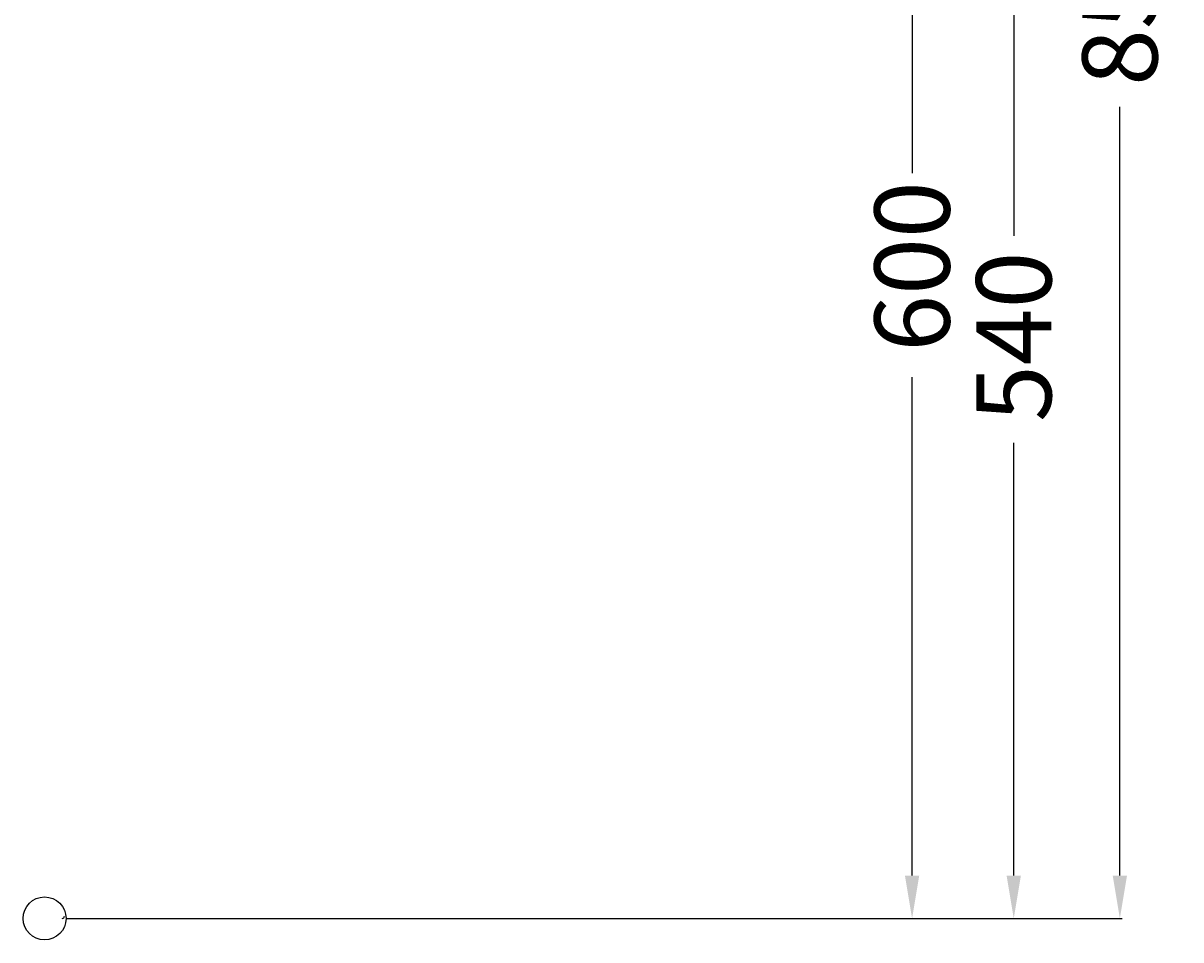
# Model space of a CAD drawing. Extents: x -263 to 522, y -11 to 904.
# Drawn here: x -18 to 522, y -11 to 417 of the extents above; entities that cross this region are included whole.
import ezdxf

# ---------------------------------------------------------------- set-up
doc = ezdxf.new("R2010")
doc.units = 0
doc.header["$LTSCALE"] = 25
doc.layers.get('0').update_dxf_attribs({"linetype": 'CONTINUOUS'})
doc.layers.get('DEFPOINTS').update_dxf_attribs({"linetype": 'CONTINUOUS'})
for name, color, linetype in [('TEAM-BODY', 2, 'CONTINUOUS'), ('TEAM-INSP', 5, 'CONTINUOUS'), ('TEAM-MAS', 9, 'CONTINUOUS')]:
    doc.layers.add(name, color=color, linetype=linetype)
doc.dimstyles.get("Standard").update_dxf_attribs({"dimtxt": 2.5, "dimasz": 2.5, "dimexe": 1.25, "dimexo": 0.625, "dimtad": 1, "dimcen": 2.5, "dimazin": 3, "dimtfac": 1, "dimtmove": 0, "dimatfit": 3})

# ---------------------------------------------------------------- blocks, each defined once
blk = doc.blocks.new('*D2')
at = {"color": 9, "linetype": 'BYBLOCK'}
for p, q in [((8081.841101, 12599.000001), (8397.248111, 12599.000001)), ((8396.248111, 12579.000001), (8396.248111, 12346.561024)), ((8396.248111, 12019.000001), (8396.248111, 12251.438977)), ((8001.781898, 11999.000001), (8397.248111, 11999.000001))]:
    blk.add_line(p, q, dxfattribs=at)
for points in [[(8392.914777, 12579.000001), (8399.581444, 12579.000001), (8396.248111, 12599.000001)], [(8392.914777, 12019.000001), (8399.581444, 12019.000001), (8396.248111, 11999.000001)]]:
    blk.add_solid(points, dxfattribs=at)
at = {"layer": 'DEFPOINTS', "color": 0, "linetype": 'BYBLOCK'}
for p in [(8071.841101, 12599.000001, 10), (7991.781898, 11999.000001), (8396.248111, 11999.000001)]:
    blk.add_point(p, dxfattribs=at)
at = {"color": 11, "linetype": 'BYBLOCK'}
blk.add_text('600', height=35, rotation=90, dxfattribs=at).set_placement((8413.748111, 12263.283465))
blk = doc.blocks.new('*D3')
at = {"color": 9, "linetype": 'BYBLOCK'}
for p, q in [((8031.781898, 12539.000001), (8444.654255, 12539.000001)), ((8443.654255, 12519.000001), (8443.654255, 12317.26378)), ((8443.654255, 12019.000001), (8443.654255, 12220.736221)), ((8001.781898, 11999.000001), (8444.654255, 11999.000001))]:
    blk.add_line(p, q, dxfattribs=at)
for points in [[(8440.320922, 12519.000001), (8446.987589, 12519.000001), (8443.654255, 12539.000001)], [(8440.320922, 12019.000001), (8446.987589, 12019.000001), (8443.654255, 11999.000001)]]:
    blk.add_solid(points, dxfattribs=at)
at = {"layer": 'DEFPOINTS', "color": 0, "linetype": 'BYBLOCK'}
for p in [(8021.781898, 12539.000001), (7991.781898, 11999.000001), (8443.654255, 11999.000001)]:
    blk.add_point(p, dxfattribs=at)
at = {"color": 11, "linetype": 'BYBLOCK'}
blk.add_text('540', height=35, rotation=90, dxfattribs=at).set_placement((8461.154255, 12230.486221))
blk = doc.blocks.new('*D4')
at = {"color": 9, "linetype": 'BYBLOCK'}
for p, q in [((8316.580273, 12849.000001), (8494.129223, 12849.000001)), ((8493.129223, 12829.000001), (8493.129223, 12470.51378)), ((8493.129223, 12019.000001), (8493.129223, 12377.486221)), ((8001.781898, 11999.000001), (8494.129223, 11999.000001))]:
    blk.add_line(p, q, dxfattribs=at)
for points in [[(8489.79589, 12829.000001), (8496.462557, 12829.000001), (8493.129223, 12849.000001)], [(8489.79589, 12019.000001), (8496.462557, 12019.000001), (8493.129223, 11999.000001)]]:
    blk.add_solid(points, dxfattribs=at)
at = {"layer": 'DEFPOINTS', "color": 0, "linetype": 'BYBLOCK'}
for p in [(8306.580273, 12849.000001, 10), (7991.781898, 11999.000001), (8493.129223, 11999.000001, 10)]:
    blk.add_point(p, dxfattribs=at)
at = {"color": 11, "linetype": 'BYBLOCK'}
blk.add_text('850', height=35, rotation=90, dxfattribs=at).set_placement((8510.629223, 12387.236221))

msp = doc.modelspace()

# ---------------------------------------------------------------- linework, layer by layer
at = {"layer": 'TEAM-BODY'}
msp.add_arc((0, 0), 0.999999, 269.999957, 0.000043, dxfattribs=at)
at = {"layer": 'TEAM-INSP'}
msp.add_circle((-8.218102, -0.999999), 10, dxfattribs=at)

# ---------------------------------------------------------------- dimensions: what is measured, and where the dimension line sits
at = {"layer": 'TEAM-MAS'}
for base, p1, picture, middle in [((493.129223, -0.999999, 10), (306.580273, 849.000001, 10), '*D4', (493.129223, 424.000001)), ((396.248111, -0.999999), (71.841101, 599.000001, 10), '*D2', (396.248111, 299.000001)), ((443.654255, -0.999999), (21.781898, 539.000001), '*D3', (443.654255, 269.000001))]:
    dim = msp.add_linear_dim(base=base, p1=p1, p2=(-8.218102, -0.999999), angle=90, dimstyle='Standard', override={"dimscale": 1}, dxfattribs=at)
    dim.commit()
    dim.dimension.update_dxf_attribs({"geometry": picture, "text_midpoint": middle, "insert": (-8000, -12000)})

doc.saveas('drawing.dxf')
